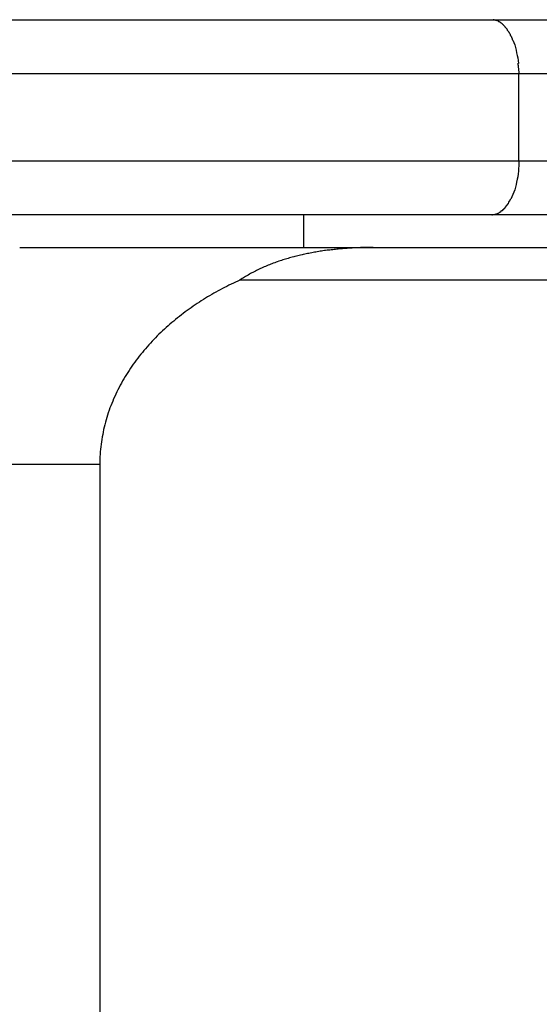
# Model space of a CAD drawing. Extents: x -31 to 31, y -7 to 7.
# Drawn here: x 8.7 to 9.2, y -2 to -1.1 of the extents above; entities that cross this region are included whole.
import ezdxf

# ---------------------------------------------------------------- set-up
doc = ezdxf.new("R2010")
doc.units = 0
doc.layers.get('0').update_dxf_attribs({"linetype": 'CONTINUOUS'})

msp = doc.modelspace()

# ---------------------------------------------------------------- linework, layer by layer
at = {"color": 0}
for points in [[(8.3747, -1.0795), (9.1261, -1.0795)], [(9.1261, -1.0795), (9.1273, -1.0796)], [(9.1261, -1.0795), (10.1653, -1.0795)], [(9.1284, -1.0798), (9.1284, -1.0798), (9.1281, -1.0797), (9.1281, -1.0797), (9.1281, -1.0797), (9.1281, -1.0797), (9.1278, -1.0797), (9.1278, -1.0797), (9.1278, -1.0797), (9.1278, -1.0797), (9.1275, -1.0797), (9.1275, -1.0797), (9.1275, -1.0797), (9.1275, -1.0797), (9.1272, -1.0797), (9.1272, -1.0797), (9.1272, -1.0797), (9.1272, -1.0797)], [(9.1284, -1.0798), (9.1284, -1.0798), (9.1281, -1.0797), (9.1281, -1.0797), (9.1281, -1.0797), (9.1281, -1.0797), (9.1278, -1.0797), (9.1278, -1.0797), (9.1278, -1.0797), (9.1278, -1.0797), (9.1275, -1.0797), (9.1275, -1.0797), (9.1275, -1.0797), (9.1275, -1.0797), (9.1272, -1.0797), (9.1272, -1.0797), (9.1272, -1.0797), (9.1272, -1.0797)], [(9.1296, -1.0801), (9.1296, -1.0801), (9.1293, -1.0798), (9.1293, -1.0798), (9.1293, -1.0798), (9.1293, -1.0798), (9.129, -1.0798), (9.129, -1.0798), (9.129, -1.0798), (9.129, -1.0798), (9.1287, -1.0798), (9.1287, -1.0798), (9.1287, -1.0798), (9.1287, -1.0798), (9.1284, -1.0798), (9.1284, -1.0798), (9.1284, -1.0798), (9.1284, -1.0798)], [(9.1296, -1.0801), (9.1296, -1.0801), (9.1293, -1.0798), (9.1293, -1.0798), (9.1293, -1.0798), (9.1293, -1.0798), (9.129, -1.0798), (9.129, -1.0798), (9.129, -1.0798), (9.129, -1.0798), (9.1287, -1.0798), (9.1287, -1.0798), (9.1287, -1.0798), (9.1287, -1.0798), (9.1284, -1.0798), (9.1284, -1.0798), (9.1284, -1.0798), (9.1284, -1.0798)], [(9.131, -1.0806), (9.131, -1.0806), (9.1307, -1.0803), (9.1307, -1.0803), (9.1306, -1.0803), (9.1306, -1.0803), (9.1303, -1.0803), (9.1303, -1.0803), (9.1303, -1.0803), (9.1303, -1.0803), (9.13, -1.0801), (9.13, -1.0801), (9.13, -1.0801), (9.13, -1.0801), (9.1297, -1.0801), (9.1297, -1.0801), (9.1297, -1.0801), (9.1297, -1.0801)], [(9.131, -1.0806), (9.131, -1.0806), (9.1307, -1.0803), (9.1307, -1.0803), (9.1306, -1.0803), (9.1306, -1.0803), (9.1303, -1.0803), (9.1303, -1.0803), (9.1303, -1.0803), (9.1303, -1.0803), (9.13, -1.0801), (9.13, -1.0801), (9.13, -1.0801), (9.13, -1.0801), (9.1297, -1.0801), (9.1297, -1.0801), (9.1297, -1.0801), (9.1297, -1.0801)], [(9.1321, -1.081), (9.1321, -1.081), (9.1318, -1.0807), (9.1318, -1.0807), (9.1318, -1.0807), (9.1318, -1.0807), (9.1315, -1.0807), (9.1315, -1.0807), (9.1315, -1.0807), (9.1315, -1.0807), (9.1312, -1.0805), (9.1312, -1.0805), (9.1312, -1.0805), (9.1312, -1.0805), (9.131, -1.0805), (9.131, -1.0805), (9.131, -1.0805), (9.131, -1.0805)], [(9.1321, -1.081), (9.1321, -1.081), (9.1318, -1.0807), (9.1318, -1.0807), (9.1318, -1.0807), (9.1318, -1.0807), (9.1315, -1.0807), (9.1315, -1.0807), (9.1315, -1.0807), (9.1315, -1.0807), (9.1312, -1.0805), (9.1312, -1.0805), (9.1312, -1.0805), (9.1312, -1.0805), (9.131, -1.0805), (9.131, -1.0805), (9.131, -1.0805), (9.131, -1.0805)], [(9.1334, -1.0818), (9.1334, -1.0818), (9.1331, -1.0815), (9.1331, -1.0815), (9.133, -1.0815), (9.133, -1.0815), (9.1327, -1.0814), (9.1327, -1.0814), (9.1327, -1.0814), (9.1327, -1.0814), (9.1324, -1.0812), (9.1324, -1.0812), (9.1324, -1.0812), (9.1324, -1.0812), (9.1321, -1.0812), (9.1321, -1.0812), (9.1321, -1.0812), (9.1321, -1.0812)], [(9.1334, -1.0818), (9.1334, -1.0818), (9.1331, -1.0815), (9.1331, -1.0815), (9.133, -1.0815), (9.133, -1.0815), (9.1327, -1.0814), (9.1327, -1.0814), (9.1327, -1.0814), (9.1327, -1.0814), (9.1324, -1.0812), (9.1324, -1.0812), (9.1324, -1.0812), (9.1324, -1.0812), (9.1321, -1.0812), (9.1321, -1.0812), (9.1321, -1.0812), (9.1321, -1.0812)], [(9.1346, -1.0826), (9.1346, -1.0826), (9.1343, -1.0823), (9.1343, -1.0823), (9.1343, -1.0823), (9.1343, -1.0823), (9.134, -1.082), (9.134, -1.082), (9.134, -1.082), (9.134, -1.082), (9.1337, -1.0817), (9.1337, -1.0817), (9.1337, -1.0817), (9.1337, -1.0817), (9.1334, -1.0817), (9.1334, -1.0817), (9.1334, -1.0817), (9.1334, -1.0817)], [(9.1346, -1.0826), (9.1346, -1.0826), (9.1343, -1.0823), (9.1343, -1.0823), (9.1343, -1.0823), (9.1343, -1.0823), (9.134, -1.082), (9.134, -1.082), (9.134, -1.082), (9.134, -1.082), (9.1337, -1.0817), (9.1337, -1.0817), (9.1337, -1.0817), (9.1337, -1.0817), (9.1334, -1.0817), (9.1334, -1.0817), (9.1334, -1.0817), (9.1334, -1.0817)], [(9.1359, -1.0837), (9.1359, -1.0837), (9.1356, -1.0834), (9.1356, -1.0834), (9.1355, -1.0834), (9.1355, -1.0834), (9.1352, -1.0831), (9.1352, -1.0831), (9.1352, -1.0831), (9.1352, -1.0831), (9.1349, -1.0828), (9.1349, -1.0828), (9.1349, -1.0828), (9.1349, -1.0828), (9.1346, -1.0826), (9.1346, -1.0826), (9.1346, -1.0826), (9.1346, -1.0826)], [(9.1359, -1.0837), (9.1359, -1.0837), (9.1356, -1.0834), (9.1356, -1.0834), (9.1355, -1.0834), (9.1355, -1.0834), (9.1352, -1.0831), (9.1352, -1.0831), (9.1352, -1.0831), (9.1352, -1.0831), (9.1349, -1.0828), (9.1349, -1.0828), (9.1349, -1.0828), (9.1349, -1.0828), (9.1346, -1.0826), (9.1346, -1.0826), (9.1346, -1.0826), (9.1346, -1.0826)], [(9.1371, -1.0847), (9.1371, -1.0847), (9.1368, -1.0844), (9.1368, -1.0844), (9.1367, -1.0843), (9.1367, -1.0843), (9.1364, -1.084), (9.1364, -1.084), (9.1364, -1.084), (9.1364, -1.084), (9.1361, -1.0837), (9.1361, -1.0837), (9.1361, -1.0837), (9.1361, -1.0837), (9.1359, -1.0836), (9.1359, -1.0836), (9.1359, -1.0836), (9.1359, -1.0836)], [(9.1371, -1.0847), (9.1371, -1.0847), (9.1368, -1.0844), (9.1368, -1.0844), (9.1367, -1.0843), (9.1367, -1.0843), (9.1364, -1.084), (9.1364, -1.084), (9.1364, -1.084), (9.1364, -1.084), (9.1361, -1.0837), (9.1361, -1.0837), (9.1361, -1.0837), (9.1361, -1.0837), (9.1359, -1.0836), (9.1359, -1.0836), (9.1359, -1.0836), (9.1359, -1.0836)], [(9.1383, -1.086), (9.1383, -1.086), (9.138, -1.0857), (9.138, -1.0857), (9.1379, -1.0855), (9.1379, -1.0855), (9.1376, -1.0852), (9.1376, -1.0852), (9.1376, -1.0852), (9.1376, -1.0852), (9.1373, -1.0849), (9.1373, -1.0849), (9.1373, -1.0849), (9.1373, -1.0849), (9.1371, -1.0847), (9.1371, -1.0847), (9.1371, -1.0847), (9.1371, -1.0847)], [(9.1383, -1.086), (9.1383, -1.086), (9.138, -1.0857), (9.138, -1.0857), (9.1379, -1.0855), (9.1379, -1.0855), (9.1376, -1.0852), (9.1376, -1.0852), (9.1376, -1.0852), (9.1376, -1.0852), (9.1373, -1.0849), (9.1373, -1.0849), (9.1373, -1.0849), (9.1373, -1.0849), (9.1371, -1.0847), (9.1371, -1.0847), (9.1371, -1.0847), (9.1371, -1.0847)], [(9.1394, -1.0874), (9.1394, -1.0874), (9.1391, -1.0871), (9.1391, -1.0871), (9.139, -1.0869), (9.139, -1.0869), (9.1387, -1.0866), (9.1387, -1.0866), (9.1387, -1.0866), (9.1387, -1.0866), (9.1384, -1.0863), (9.1384, -1.0863), (9.1384, -1.0862), (9.1384, -1.0862), (9.1382, -1.086), (9.1382, -1.086), (9.1382, -1.086), (9.1382, -1.086)], [(9.1394, -1.0874), (9.1394, -1.0874), (9.1391, -1.0871), (9.1391, -1.0871), (9.139, -1.0869), (9.139, -1.0869), (9.1387, -1.0866), (9.1387, -1.0866), (9.1387, -1.0866), (9.1387, -1.0866), (9.1384, -1.0863), (9.1384, -1.0863), (9.1384, -1.0862), (9.1384, -1.0862), (9.1382, -1.086), (9.1382, -1.086), (9.1382, -1.086), (9.1382, -1.086)], [(9.1406, -1.0888), (9.1406, -1.0888), (9.1403, -1.0885), (9.1403, -1.0885), (9.1403, -1.0883), (9.1403, -1.0883), (9.14, -1.088), (9.14, -1.088), (9.14, -1.088), (9.14, -1.088), (9.1397, -1.0877), (9.1397, -1.0877), (9.1397, -1.0876), (9.1397, -1.0876), (9.1394, -1.0873), (9.1394, -1.0873), (9.1394, -1.0873), (9.1394, -1.0873)], [(9.1406, -1.0888), (9.1406, -1.0888), (9.1403, -1.0885), (9.1403, -1.0885), (9.1403, -1.0883), (9.1403, -1.0883), (9.14, -1.088), (9.14, -1.088), (9.14, -1.088), (9.14, -1.088), (9.1397, -1.0877), (9.1397, -1.0877), (9.1397, -1.0876), (9.1397, -1.0876), (9.1394, -1.0873), (9.1394, -1.0873), (9.1394, -1.0873), (9.1394, -1.0873)], [(9.1416, -1.0905), (9.1416, -1.0905), (9.1413, -1.0902), (9.1413, -1.0902), (9.1413, -1.09), (9.1413, -1.09), (9.141, -1.0897), (9.141, -1.0897), (9.141, -1.0897), (9.141, -1.0897), (9.1407, -1.0894), (9.1407, -1.0894), (9.1407, -1.0892), (9.1407, -1.0892), (9.1405, -1.0889), (9.1405, -1.0889), (9.1405, -1.0889), (9.1405, -1.0889)], [(9.1416, -1.0905), (9.1416, -1.0905), (9.1413, -1.0902), (9.1413, -1.0902), (9.1413, -1.09), (9.1413, -1.09), (9.141, -1.0897), (9.141, -1.0897), (9.141, -1.0897), (9.141, -1.0897), (9.1407, -1.0894), (9.1407, -1.0894), (9.1407, -1.0892), (9.1407, -1.0892), (9.1405, -1.0889), (9.1405, -1.0889), (9.1405, -1.0889), (9.1405, -1.0889)], [(9.1427, -1.0922), (9.1427, -1.0922), (9.1424, -1.0919), (9.1424, -1.0919), (9.1424, -1.0916), (9.1424, -1.0916), (9.1422, -1.0913), (9.1422, -1.0913), (9.1422, -1.0913), (9.1422, -1.0913), (9.1419, -1.091), (9.1419, -1.091), (9.1419, -1.0908), (9.1419, -1.0908), (9.1416, -1.0905), (9.1416, -1.0905), (9.1416, -1.0905), (9.1416, -1.0905)], [(9.1427, -1.0922), (9.1427, -1.0922), (9.1424, -1.0919), (9.1424, -1.0919), (9.1424, -1.0916), (9.1424, -1.0916), (9.1422, -1.0913), (9.1422, -1.0913), (9.1422, -1.0913), (9.1422, -1.0913), (9.1419, -1.091), (9.1419, -1.091), (9.1419, -1.0908), (9.1419, -1.0908), (9.1416, -1.0905), (9.1416, -1.0905), (9.1416, -1.0905), (9.1416, -1.0905)], [(9.1437, -1.0943), (9.1437, -1.0943), (9.1434, -1.094), (9.1434, -1.094), (9.1434, -1.0937), (9.1434, -1.0937), (9.1432, -1.0934), (9.1432, -1.0934), (9.1432, -1.0932), (9.1432, -1.0932), (9.1429, -1.0929), (9.1429, -1.0929), (9.1429, -1.0927), (9.1429, -1.0927), (9.1427, -1.0924), (9.1427, -1.0924), (9.1427, -1.0924), (9.1427, -1.0924)], [(9.1437, -1.0943), (9.1437, -1.0943), (9.1434, -1.094), (9.1434, -1.094), (9.1434, -1.0937), (9.1434, -1.0937), (9.1432, -1.0934), (9.1432, -1.0934), (9.1432, -1.0932), (9.1432, -1.0932), (9.1429, -1.0929), (9.1429, -1.0929), (9.1429, -1.0927), (9.1429, -1.0927), (9.1427, -1.0924), (9.1427, -1.0924), (9.1427, -1.0924), (9.1427, -1.0924)], [(9.1447, -1.0962), (9.1447, -1.0962), (9.1444, -1.0959), (9.1444, -1.0959), (9.1444, -1.0957), (9.1444, -1.0957), (9.1442, -1.0954), (9.1442, -1.0954), (9.1442, -1.0952), (9.1442, -1.0952), (9.1439, -1.0949), (9.1439, -1.0949), (9.1439, -1.0946), (9.1439, -1.0946), (9.1437, -1.0943), (9.1437, -1.0943), (9.1437, -1.0942), (9.1437, -1.0942)], [(9.1447, -1.0962), (9.1447, -1.0962), (9.1444, -1.0959), (9.1444, -1.0959), (9.1444, -1.0957), (9.1444, -1.0957), (9.1442, -1.0954), (9.1442, -1.0954), (9.1442, -1.0952), (9.1442, -1.0952), (9.1439, -1.0949), (9.1439, -1.0949), (9.1439, -1.0946), (9.1439, -1.0946), (9.1437, -1.0943), (9.1437, -1.0943), (9.1437, -1.0942), (9.1437, -1.0942)], [(9.1456, -1.0983), (9.1456, -1.0983), (9.1453, -1.098), (9.1453, -1.098), (9.1453, -1.0978), (9.1453, -1.0978), (9.1451, -1.0975), (9.1451, -1.0975), (9.1451, -1.0972), (9.1451, -1.0972), (9.1448, -1.0969), (9.1448, -1.0969), (9.1448, -1.0966), (9.1448, -1.0966), (9.1446, -1.0963), (9.1446, -1.0963), (9.1446, -1.0962), (9.1446, -1.0962)], [(9.1456, -1.0983), (9.1456, -1.0983), (9.1453, -1.098), (9.1453, -1.098), (9.1453, -1.0978), (9.1453, -1.0978), (9.1451, -1.0975), (9.1451, -1.0975), (9.1451, -1.0972), (9.1451, -1.0972), (9.1448, -1.0969), (9.1448, -1.0969), (9.1448, -1.0966), (9.1448, -1.0966), (9.1446, -1.0963), (9.1446, -1.0963), (9.1446, -1.0962), (9.1446, -1.0962)], [(9.1456, -1.0983), (9.1464, -1.1005), (9.1472, -1.1028), (9.1479, -1.1051), (9.1485, -1.1075), (9.149, -1.11), (9.1496, -1.1125), (9.15, -1.1148), (9.1503, -1.1171), (9.1506, -1.1199)], [(9.1508, -1.1238), (9.1508, -1.1238), (9.1506, -1.1235), (9.1506, -1.1232), (9.1506, -1.1229), (9.1506, -1.1227), (9.1506, -1.1224), (9.1506, -1.1221), (9.1506, -1.1218), (9.1506, -1.1216), (9.1505, -1.1213), (9.1505, -1.121), (9.1505, -1.1207), (9.1505, -1.1204), (9.1505, -1.1201), (9.1505, -1.12), (9.1505, -1.1197), (9.1505, -1.1197)], [(9.1508, -1.1238), (9.1508, -1.1238), (9.1506, -1.1235), (9.1506, -1.1232), (9.1506, -1.1229), (9.1506, -1.1227), (9.1506, -1.1224), (9.1506, -1.1221), (9.1506, -1.1218), (9.1506, -1.1216), (9.1505, -1.1213), (9.1505, -1.121), (9.1505, -1.1207), (9.1505, -1.1204), (9.1505, -1.1201), (9.1505, -1.12), (9.1505, -1.1197), (9.1505, -1.1197)], [(9.1508, -1.1241), (9.151, -1.1295)], [(9.151, -1.1295), (8.3314, -1.1295)], [(9.151, -1.2096), (9.151, -1.1295)], [(10.1904, -1.1295), (9.151, -1.1295)], [(8.3314, -1.2096), (9.151, -1.2096)], [(9.151, -1.2096), (9.151, -1.212), (9.151, -1.2144), (9.1508, -1.2168), (9.1506, -1.2193), (9.1503, -1.2218), (9.15, -1.2243), (9.1496, -1.2267), (9.149, -1.2292), (9.1485, -1.2316), (9.1479, -1.234), (9.1472, -1.2363), (9.1464, -1.2386), (9.1456, -1.2408), (9.1447, -1.2429), (9.1437, -1.2449)], [(9.151, -1.2096), (10.1904, -1.2096)], [(9.1383, -1.2531), (9.1383, -1.2531), (9.1383, -1.2528), (9.1383, -1.2528), (9.1383, -1.2526), (9.1385, -1.2526), (9.1385, -1.2523), (9.1385, -1.2523), (9.1385, -1.2523), (9.1388, -1.2523), (9.1388, -1.252), (9.1388, -1.252), (9.1388, -1.252), (9.1391, -1.252), (9.1391, -1.2517), (9.1391, -1.2517), (9.1391, -1.2517), (9.1394, -1.2517)], [(9.1383, -1.2531), (9.1383, -1.2531), (9.1383, -1.2528), (9.1383, -1.2528), (9.1383, -1.2526), (9.1385, -1.2526), (9.1385, -1.2523), (9.1385, -1.2523), (9.1385, -1.2523), (9.1388, -1.2523), (9.1388, -1.252), (9.1388, -1.252), (9.1388, -1.252), (9.1391, -1.252), (9.1391, -1.2517), (9.1391, -1.2517), (9.1391, -1.2517), (9.1394, -1.2517)], [(9.1394, -1.2517), (9.1394, -1.2517), (9.1394, -1.2514), (9.1394, -1.2514), (9.1394, -1.2512), (9.1396, -1.2512), (9.1396, -1.2509), (9.1396, -1.2509), (9.1396, -1.2509), (9.1399, -1.2509), (9.1399, -1.2506), (9.1399, -1.2506), (9.1399, -1.2504), (9.1402, -1.2504), (9.1402, -1.2501), (9.1403, -1.2501), (9.1403, -1.2501), (9.1406, -1.2501)], [(9.1394, -1.2517), (9.1394, -1.2517), (9.1394, -1.2514), (9.1394, -1.2514), (9.1394, -1.2512), (9.1396, -1.2512), (9.1396, -1.2509), (9.1396, -1.2509), (9.1396, -1.2509), (9.1399, -1.2509), (9.1399, -1.2506), (9.1399, -1.2506), (9.1399, -1.2504), (9.1402, -1.2504), (9.1402, -1.2501), (9.1403, -1.2501), (9.1403, -1.2501), (9.1406, -1.2501)], [(9.1406, -1.2502), (9.1406, -1.2502), (9.1406, -1.2499), (9.1406, -1.2499), (9.1406, -1.2496), (9.1408, -1.2496), (9.1408, -1.2493), (9.1408, -1.2493), (9.1408, -1.2493), (9.1411, -1.2493), (9.1411, -1.249), (9.1411, -1.249), (9.1411, -1.2489), (9.1414, -1.2489), (9.1414, -1.2486), (9.1414, -1.2486), (9.1414, -1.2486), (9.1417, -1.2486)], [(9.1406, -1.2502), (9.1406, -1.2502), (9.1406, -1.2499), (9.1406, -1.2499), (9.1406, -1.2496), (9.1408, -1.2496), (9.1408, -1.2493), (9.1408, -1.2493), (9.1408, -1.2493), (9.1411, -1.2493), (9.1411, -1.249), (9.1411, -1.249), (9.1411, -1.2489), (9.1414, -1.2489), (9.1414, -1.2486), (9.1414, -1.2486), (9.1414, -1.2486), (9.1417, -1.2486)], [(9.1417, -1.2485), (9.1417, -1.2485), (9.1417, -1.2482), (9.1417, -1.2482), (9.1417, -1.248), (9.1418, -1.248), (9.1418, -1.2477), (9.1418, -1.2477), (9.1418, -1.2475), (9.1421, -1.2475), (9.1421, -1.2472), (9.1421, -1.2472), (9.1421, -1.247), (9.1423, -1.247), (9.1423, -1.2467), (9.1423, -1.2467), (9.1423, -1.2467), (9.1426, -1.2467)], [(9.1417, -1.2485), (9.1417, -1.2485), (9.1417, -1.2482), (9.1417, -1.2482), (9.1417, -1.248), (9.1418, -1.248), (9.1418, -1.2477), (9.1418, -1.2477), (9.1418, -1.2475), (9.1421, -1.2475), (9.1421, -1.2472), (9.1421, -1.2472), (9.1421, -1.247), (9.1423, -1.247), (9.1423, -1.2467), (9.1423, -1.2467), (9.1423, -1.2467), (9.1426, -1.2467)], [(9.1428, -1.2467), (9.1428, -1.2467), (9.1428, -1.2464), (9.1428, -1.2464), (9.1428, -1.2461), (9.1429, -1.2461), (9.1429, -1.2458), (9.1429, -1.2458), (9.1429, -1.2457), (9.1432, -1.2457), (9.1432, -1.2454), (9.1432, -1.2454), (9.1432, -1.2452), (9.1434, -1.2452), (9.1434, -1.2449), (9.1434, -1.2449), (9.1434, -1.2449), (9.1437, -1.2449)], [(9.1428, -1.2467), (9.1428, -1.2467), (9.1428, -1.2464), (9.1428, -1.2464), (9.1428, -1.2461), (9.1429, -1.2461), (9.1429, -1.2458), (9.1429, -1.2458), (9.1429, -1.2457), (9.1432, -1.2457), (9.1432, -1.2454), (9.1432, -1.2454), (9.1432, -1.2452), (9.1434, -1.2452), (9.1434, -1.2449), (9.1434, -1.2449), (9.1434, -1.2449), (9.1437, -1.2449)], [(9.1261, -1.2596), (8.3747, -1.2596)], [(8.9526, -1.2896), (8.9526, -1.2596)], [(10.1653, -1.2596), (9.1261, -1.2596)], [(9.1262, -1.2596), (9.1262, -1.2596), (9.1262, -1.2594), (9.1265, -1.2594), (9.1265, -1.2594), (9.1268, -1.2594), (9.1268, -1.2593), (9.1271, -1.2593), (9.1271, -1.2593), (9.1274, -1.2593), (9.1274, -1.2591), (9.1277, -1.2591), (9.1277, -1.2591), (9.128, -1.2591), (9.128, -1.2591), (9.1283, -1.2591), (9.1285, -1.2591), (9.1288, -1.2591)], [(9.1262, -1.2596), (9.1262, -1.2596), (9.1262, -1.2594), (9.1265, -1.2594), (9.1265, -1.2594), (9.1268, -1.2594), (9.1268, -1.2593), (9.1271, -1.2593), (9.1271, -1.2593), (9.1274, -1.2593), (9.1274, -1.2591), (9.1277, -1.2591), (9.1277, -1.2591), (9.128, -1.2591), (9.128, -1.2591), (9.1283, -1.2591), (9.1285, -1.2591), (9.1288, -1.2591)], [(9.1289, -1.2591), (9.1289, -1.2591), (9.1289, -1.2588), (9.1289, -1.2588), (9.1289, -1.2588), (9.1292, -1.2588), (9.1292, -1.2588), (9.1295, -1.2588), (9.1295, -1.2588), (9.1298, -1.2588), (9.1298, -1.2586), (9.1301, -1.2586), (9.1301, -1.2586), (9.1304, -1.2586), (9.1304, -1.2586), (9.1307, -1.2586), (9.1307, -1.2586), (9.131, -1.2586)], [(9.1289, -1.2591), (9.1289, -1.2591), (9.1289, -1.2588), (9.1289, -1.2588), (9.1289, -1.2588), (9.1292, -1.2588), (9.1292, -1.2588), (9.1295, -1.2588), (9.1295, -1.2588), (9.1298, -1.2588), (9.1298, -1.2586), (9.1301, -1.2586), (9.1301, -1.2586), (9.1304, -1.2586), (9.1304, -1.2586), (9.1307, -1.2586), (9.1307, -1.2586), (9.131, -1.2586)], [(9.1309, -1.2586), (9.1309, -1.2586), (9.1309, -1.2583), (9.1309, -1.2583), (9.1309, -1.2583), (9.1312, -1.2583), (9.1312, -1.2583), (9.1312, -1.2583), (9.1312, -1.2583), (9.1315, -1.2583), (9.1315, -1.258), (9.1315, -1.258), (9.1315, -1.258), (9.1318, -1.258), (9.1318, -1.258), (9.1321, -1.258), (9.1321, -1.258), (9.1324, -1.258)], [(9.1309, -1.2586), (9.1309, -1.2586), (9.1309, -1.2583), (9.1309, -1.2583), (9.1309, -1.2583), (9.1312, -1.2583), (9.1312, -1.2583), (9.1312, -1.2583), (9.1312, -1.2583), (9.1315, -1.2583), (9.1315, -1.258), (9.1315, -1.258), (9.1315, -1.258), (9.1318, -1.258), (9.1318, -1.258), (9.1321, -1.258), (9.1321, -1.258), (9.1324, -1.258)], [(9.1334, -1.2574), (9.1324, -1.258)], [(9.1334, -1.2573), (9.1334, -1.2573), (9.1334, -1.257), (9.1334, -1.257), (9.1334, -1.257), (9.1337, -1.257), (9.1337, -1.2568), (9.1337, -1.2568), (9.1337, -1.2568), (9.134, -1.2568), (9.134, -1.2565), (9.134, -1.2565), (9.134, -1.2565), (9.1343, -1.2565), (9.1343, -1.2564), (9.1343, -1.2564), (9.1343, -1.2564), (9.1346, -1.2564)], [(9.1334, -1.2573), (9.1334, -1.2573), (9.1334, -1.257), (9.1334, -1.257), (9.1334, -1.257), (9.1337, -1.257), (9.1337, -1.2568), (9.1337, -1.2568), (9.1337, -1.2568), (9.134, -1.2568), (9.134, -1.2565), (9.134, -1.2565), (9.134, -1.2565), (9.1343, -1.2565), (9.1343, -1.2564), (9.1343, -1.2564), (9.1343, -1.2564), (9.1346, -1.2564)], [(9.1346, -1.2565), (9.1346, -1.2565), (9.1346, -1.2562), (9.1346, -1.2562), (9.1346, -1.2562), (9.1348, -1.2562), (9.1348, -1.2559), (9.1348, -1.2559), (9.1348, -1.2559), (9.1351, -1.2559), (9.1351, -1.2556), (9.1351, -1.2556), (9.1351, -1.2556), (9.1354, -1.2556), (9.1354, -1.2555), (9.1355, -1.2555), (9.1355, -1.2555), (9.1358, -1.2555)], [(9.1346, -1.2565), (9.1346, -1.2565), (9.1346, -1.2562), (9.1346, -1.2562), (9.1346, -1.2562), (9.1348, -1.2562), (9.1348, -1.2559), (9.1348, -1.2559), (9.1348, -1.2559), (9.1351, -1.2559), (9.1351, -1.2556), (9.1351, -1.2556), (9.1351, -1.2556), (9.1354, -1.2556), (9.1354, -1.2555), (9.1355, -1.2555), (9.1355, -1.2555), (9.1358, -1.2555)], [(9.1359, -1.2555), (9.1359, -1.2555), (9.1359, -1.2552), (9.1359, -1.2552), (9.1359, -1.2552), (9.1361, -1.2552), (9.1361, -1.2549), (9.1361, -1.2549), (9.1361, -1.2549), (9.1364, -1.2549), (9.1364, -1.2546), (9.1364, -1.2546), (9.1364, -1.2546), (9.1367, -1.2546), (9.1367, -1.2544), (9.1368, -1.2544), (9.1368, -1.2544), (9.1371, -1.2544)], [(9.1359, -1.2555), (9.1359, -1.2555), (9.1359, -1.2552), (9.1359, -1.2552), (9.1359, -1.2552), (9.1361, -1.2552), (9.1361, -1.2549), (9.1361, -1.2549), (9.1361, -1.2549), (9.1364, -1.2549), (9.1364, -1.2546), (9.1364, -1.2546), (9.1364, -1.2546), (9.1367, -1.2546), (9.1367, -1.2544), (9.1368, -1.2544), (9.1368, -1.2544), (9.1371, -1.2544)], [(9.1372, -1.2544), (9.1372, -1.2544), (9.1372, -1.2541), (9.1372, -1.2541), (9.1372, -1.254), (9.1374, -1.254), (9.1374, -1.2537), (9.1374, -1.2537), (9.1374, -1.2537), (9.1377, -1.2537), (9.1377, -1.2534), (9.1377, -1.2534), (9.1377, -1.2534), (9.138, -1.2534), (9.138, -1.2532), (9.138, -1.2532), (9.138, -1.2532), (9.1383, -1.2532)], [(9.1372, -1.2544), (9.1372, -1.2544), (9.1372, -1.2541), (9.1372, -1.2541), (9.1372, -1.254), (9.1374, -1.254), (9.1374, -1.2537), (9.1374, -1.2537), (9.1374, -1.2537), (9.1377, -1.2537), (9.1377, -1.2534), (9.1377, -1.2534), (9.1377, -1.2534), (9.138, -1.2534), (9.138, -1.2532), (9.138, -1.2532), (9.138, -1.2532), (9.1383, -1.2532)], [(8.6908, -1.2896), (9.0165, -1.2896)], [(9.0165, -1.2896), (9.0152, -1.2896), (9.0139, -1.2896), (9.0126, -1.2896), (9.0114, -1.2896), (9.0101, -1.2897), (9.0088, -1.2897), (9.0075, -1.2897), (9.0063, -1.2897), (9.005, -1.2897), (9.0037, -1.2898), (9.0024, -1.2898), (9.0012, -1.2899), (8.9999, -1.29), (8.9986, -1.29), (8.9973, -1.2901), (8.996, -1.2902), (8.9948, -1.2902), (8.9934, -1.2903), (8.9922, -1.2904), (8.9909, -1.2905), (8.9896, -1.2906), (8.9883, -1.2907), (8.987, -1.2908), (8.9857, -1.2909), (8.9844, -1.2911), (8.9832, -1.2911), (8.9819, -1.2913), (8.9806, -1.2914), (8.9793, -1.2916), (8.978, -1.2917), (8.9767, -1.2919), (8.9754, -1.292), (8.9742, -1.2922), (8.9728, -1.2924), (8.9716, -1.2925), (8.9702, -1.2928), (8.969, -1.2929), (8.9677, -1.2931), (8.9664, -1.2934), (8.9651, -1.2936), (8.9638, -1.2938), (8.9625, -1.294), (8.9612, -1.2942), (8.9599, -1.2945), (8.9586, -1.2947), (8.9574, -1.295), (8.9561, -1.2952), (8.9548, -1.2955), (8.9535, -1.2957), (8.9522, -1.296), (8.951, -1.2963), (8.9496, -1.2966), (8.9484, -1.2969), (8.9471, -1.2972), (8.9458, -1.2975), (8.9445, -1.2979), (8.9433, -1.2982), (8.942, -1.2985), (8.9408, -1.2988), (8.9395, -1.2992), (8.9382, -1.2996), (8.9369, -1.2999), (8.9357, -1.3003), (8.9344, -1.3007), (8.9332, -1.3011), (8.932, -1.3015), (8.9307, -1.3019), (8.9295, -1.3023), (8.9282, -1.3027), (8.927, -1.3032), (8.9258, -1.3036), (8.9245, -1.3041), (8.9233, -1.3046), (8.9221, -1.305), (8.9209, -1.3055), (8.9197, -1.306), (8.9185, -1.3065), (8.9173, -1.307), (8.9161, -1.3075), (8.9149, -1.308), (8.9137, -1.3086), (8.9126, -1.3091), (8.9114, -1.3097), (8.9103, -1.3102), (8.9091, -1.3108), (8.908, -1.3114), (8.9068, -1.312), (8.9057, -1.3126), (8.9046, -1.3131), (8.9035, -1.3137), (8.9024, -1.3143), (8.9013, -1.315), (8.9001, -1.3156), (8.899, -1.3162), (8.8979, -1.3169), (8.8969, -1.3176), (8.8959, -1.3182), (8.8948, -1.3189), (8.8937, -1.3196)], [(9.0165, -1.2896), (9.3067, -1.2896)], [(8.8937, -1.3196), (8.8917, -1.3205), (8.8897, -1.3215), (8.8877, -1.3225), (8.8856, -1.3234), (8.8836, -1.3244), (8.8816, -1.3254), (8.8796, -1.3264), (8.8776, -1.3275), (8.8756, -1.3286), (8.8736, -1.3296), (8.8716, -1.3307), (8.8697, -1.3318), (8.8677, -1.3329), (8.8658, -1.3341), (8.8639, -1.3352), (8.862, -1.3364), (8.86, -1.3376), (8.8581, -1.3388), (8.8563, -1.34), (8.8544, -1.3413), (8.8525, -1.3425), (8.8506, -1.3438), (8.8487, -1.3451), (8.8469, -1.3464), (8.845, -1.3477), (8.8433, -1.349), (8.8414, -1.3504), (8.8397, -1.3518), (8.8379, -1.3532), (8.8361, -1.3546), (8.8343, -1.356), (8.8326, -1.3575), (8.8309, -1.3589), (8.8291, -1.3603), (8.8274, -1.3619), (8.8257, -1.3634), (8.824, -1.3649), (8.8224, -1.3665), (8.8207, -1.368), (8.819, -1.3696), (8.8174, -1.3712), (8.8159, -1.3728), (8.8142, -1.3744), (8.8127, -1.3761), (8.8111, -1.3778), (8.8096, -1.3794), (8.8081, -1.3811), (8.8066, -1.3829), (8.8052, -1.3846), (8.8037, -1.3863), (8.8022, -1.3881), (8.8008, -1.3899), (8.7994, -1.3917), (8.7981, -1.3935), (8.7967, -1.3953), (8.7953, -1.3972), (8.794, -1.399), (8.7928, -1.401), (8.7915, -1.4029), (8.7902, -1.4048), (8.789, -1.4067), (8.7878, -1.4086), (8.7866, -1.4106), (8.7855, -1.4126), (8.7844, -1.4146), (8.7833, -1.4166), (8.7822, -1.4187), (8.7812, -1.4207), (8.7801, -1.4227), (8.7792, -1.4249), (8.7782, -1.427), (8.7772, -1.429), (8.7764, -1.4312), (8.7755, -1.4333), (8.7747, -1.4355), (8.7738, -1.4376), (8.773, -1.4397), (8.7723, -1.442), (8.7716, -1.4441), (8.7709, -1.4463), (8.7703, -1.4485), (8.7696, -1.4507), (8.769, -1.453), (8.7685, -1.4552), (8.768, -1.4575), (8.7675, -1.4598), (8.7671, -1.462), (8.7667, -1.4643), (8.7663, -1.4665), (8.7659, -1.4688), (8.7657, -1.4711), (8.7654, -1.4734), (8.7651, -1.4757), (8.7649, -1.478), (8.7648, -1.4803), (8.7646, -1.4826), (8.7645, -1.4849), (8.7645, -1.4896)], [(9.2819, -1.3196), (8.8937, -1.3196)], [(8.7645, -1.4896), (-2.8061, -1.4896)], [(8.7645, -1.4896), (8.7645, -2.4896)]]:
    msp.add_lwpolyline(points, dxfattribs=at)

doc.saveas('drawing.dxf')
